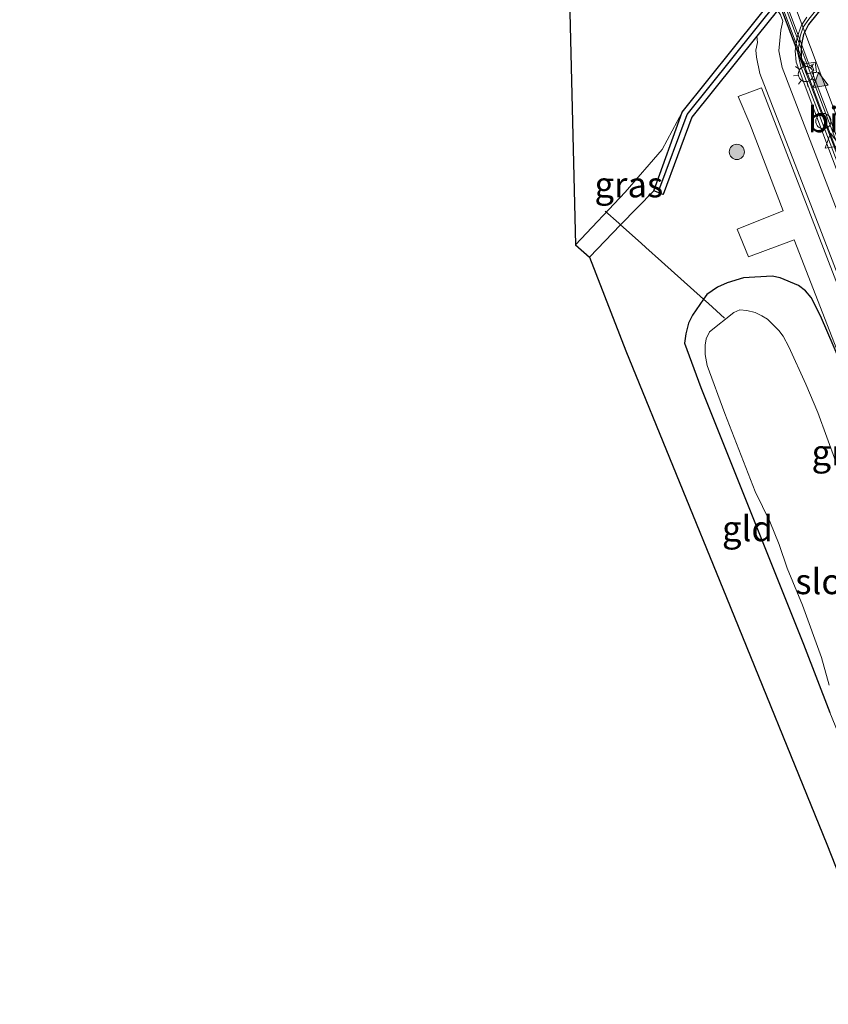
# Model space of a CAD drawing. Units: metres. Extents: x 89997 to 100004, y 462498 to 468751.
# Drawn here: x 90136 to 90216, y 462606 to 462702 of the extents above; entities that cross this region are included whole.
import ezdxf
from ezdxf.enums import TextEntityAlignment as Align

# ---------------------------------------------------------------- set-up
doc = ezdxf.new("R2010")
doc.units = ezdxf.units.M
doc.linetypes.add('IE-TERREINAFSCHEIDING', pattern=[10, 8, -2])
doc.layers.get('0').update_dxf_attribs({"lineweight": 25})
for name, color, linetype, lineweight in [('B-ME-BV-GELEIDECONSTRUCTIE-BARRIER-L-B1', 213, 'BV-STEPBARRIER', 18), ('B-ME-BV-GELEIDECONSTRUCTIE-BARRIER-L-B2', 213, 'BV-STEPBARRIER', 18), ('B-ME-GR-BOOM-S-B1', 93, 'Continuous', 18), ('B-ME-GW-KRUINLIJN-L-B1', 93, 'Continuous', 18), ('B-ME-GW-TEENLIJN-L-B1', 93, 'Continuous', 18), ('B-ME-IE-GRASLAND-GV-B6', 93, 'Continuous', 18), ('B-ME-IE-GRONDWERKLIJN-GROND_INGERICHT-GV-B6', 253, 'Continuous', 18), ('B-ME-IE-INRICHTINGSELEMENT-S-B1', 253, 'Continuous', 18), ('B-ME-IE-MEUBILAIR_WEGMEUBILAIR-LICHTMAST-S-B1', 8, 'Continuous', 18), ('B-ME-IE-TERREINAFSCHEIDING-DOORGANG-L-B1', 8, 'IE-TERREINAFSCHEIDING-KUNSTMATIG-OPEN', 18), ('B-ME-IE-TERREINAFSCHEIDING-RASTERHEKWERK-L-B1', 8, 'IE-TERREINAFSCHEIDING', 18), ('B-ME-MW-MUUR-GV-B6', 8, 'IE-TERREINAFSCHEIDING-KUNSTMATIG', 18), ('B-ME-MW-MUUR-L-B1', 8, 'IE-TERREINAFSCHEIDING-KUNSTMATIG', 18), ('B-ME-OB-WATERLIJN-L-B1', 133, 'OB-WATERLIJN', 18), ('B-ME-OG-WATER-GV-B6', 153, 'Continuous', 18), ('B-ME-VH-VERH_SOORT-BETON-OVERIG-GV-B6', 8, 'IE-TERREINAFSCHEIDING-NATUURLIJK-HOUTWAL', 18), ('B-ME-VH-VERH_SOORT-BITUMEN-GV-B6', 8, 'IE-TERREINAFSCHEIDING-NATUURLIJK-HOUTWAL', 18), ('B-ME-VH-VERH_SOORT-BITUMEN-GV-B7', 8, 'Continuous', 18), ('B-ME-VH-VERH_SOORT-GV-B6', 8, 'Continuous', 18), ('B-ME-VV-KOLK-S-B1', 8, 'Continuous', 18), ('B-ME-VW-MARKERING-STREEP-015-L-B1', 7, 'Continuous', 18), ('B-ME-VW-MARKERING-STREEP-015-L-B2', 7, 'Continuous', 18), ('B-ME-VW-MARKERING-VLAKMARK-S-B1', 7, 'Continuous', 18), ('B-ME-VW-MEUBILAIR_WEGMEUBILAIR-VERKEERSBORD-S-B1', 8, 'Continuous', 18)]:
    doc.layers.add(name, color=color, linetype=linetype, lineweight=lineweight)
for name, color, linetype in [('B-ME-GW-INSTEEKWATERGANG-L-B1', 10, 'Continuous'), ('B-ME-KG-KADASTRAAL-OPNAMEDTMGRENS-L-B1', 10, 'Continuous'), ('B-ME-KW-AQUADUCT-GV-B7', 10, 'Continuous'), ('B-ME-VV-KADEMUUR-GV-B6', 10, 'Continuous'), ('B-ME-VV-KADEMUUR-L-B1', 10, 'Continuous')]:
    doc.layers.add(name, color=color, linetype=linetype)
doc.styles.add('NLCS-ISO', font='NLCS-ISO.TTF')
doc.linetypes.add('BV-STEPBARRIER', pattern='A,1,-1,[16,NLCS.SHX,S=1,R=0,X=-1,Y=0],1', length=3)
doc.linetypes.add('IE-TERREINAFSCHEIDING-KUNSTMATIG', pattern='A,4,[82,NLCS.SHX,S=0.75,R=90,X=0,Y=0],4,-2', length=10)
doc.linetypes.add('IE-TERREINAFSCHEIDING-KUNSTMATIG-OPEN', pattern='A,7,-1.5,[67,NLCS.SHX,S=0.75,R=0,X=0,Y=0],-1.5', length=10)
doc.linetypes.add('IE-TERREINAFSCHEIDING-NATUURLIJK-HOUTWAL', pattern='A,7,-1.5,[67,NLCS.SHX,S=0.75,R=45,X=0,Y=0],-1.5,7,-1.5,[70,NLCS.SHX,S=0.75,R=0,X=0,Y=0],-1.5', length=20)
doc.linetypes.add('OB-WATERLIJN', pattern='A,10,[32,NLCS.SHX,S=2,R=0,X=0,Y=0],-12', length=22)

# ---------------------------------------------------------------- blocks, each defined once
blk = doc.blocks.new('verfsymbol')
for color in [252, 253]:
    blk.add_hatch(color=color).paths.add_polyline_path([(0.75, -0.625), (0, 0.75), (-0.75, -0.625)])
blk.add_lwpolyline([(0.75, -0.625), (0, 0.75), (-0.75, -0.625)], close=True)
blk = doc.blocks.new('boom')
h = blk.add_hatch(color=256)
edge = h.paths.add_edge_path()
edge.add_arc((0, 0), 0.75, 0, 360)
blk.add_circle((0, 0), 0.75)
blk = doc.blocks.new('dtb')
blk.add_circle((0, 0), 0.75)
blk = doc.blocks.new('lantaarnpaal')
for p, q in [((0, 0.75), (0, 1.25)), ((-0.75, 0), (-1.25, 0)), ((-0.884, 0.884), (-0.53, 0.53)), ((0.53, 0.53), (0.884, 0.884)), ((0.75, 0), (1.25, 0)), ((-0.53, -0.53), (-0.884, -0.884)), ((0, -0.75), (0, -1.25)), ((0.53, -0.53), (0.884, -0.884))]:
    blk.add_line(p, q)
blk.add_circle((0, 0), 0.75)
blk = doc.blocks.new('kolk')
blk.add_lwpolyline([(-0.5, -0.5), (0.5, -0.5), (0.5, 0.5), (-0.5, 0.5)], close=True)
blk = doc.blocks.new('verkeersbord')
for p, q in [((0, 0.75), (-0.75, -0.625)), ((0.75, -0.625), (0, 0.75)), ((-0.75, -0.625), (0.75, -0.625))]:
    blk.add_line(p, q)

msp = doc.modelspace()

# ---------------------------------------------------------------- linework, layer by layer
at = {"layer": 'B-ME-BV-GELEIDECONSTRUCTIE-BARRIER-L-B1'}
msp.add_polyline3d([(90243.2414, 462621.8259, -4.5895), (90240.2348, 462629.0881, -4.6644), (90228.6799, 462657.97, -5.1013), (90216.4775, 462689.6531, -5.9726), (90214.0894, 462695.985, -6.1624), (90213.0797, 462698.662, -6.2426)], dxfattribs=at)
at = {"layer": 'B-ME-BV-GELEIDECONSTRUCTIE-BARRIER-L-B2'}
msp.add_polyline3d([(90213.0797, 462698.662, -6.2426), (90205.6528, 462718.3538, -6.8328), (90197.9554, 462739.0087, -6.6629), (90197.1367, 462741.1897, -6.6228)], dxfattribs=at)
at = {"layer": 'B-ME-GW-INSTEEKWATERGANG-L-B1'}
for points in [[(90192.2546, 462678.9905, -0.1638), (90195.3212, 462682.1521, -0.0145), (90198.5825, 462685.5146, 0.0441)], [(90218.1894, 462665.7877, 0.0684), (90214.9631, 462673.2332, 0.0312), (90214.0715, 462675.0125, 0.0339), (90213.502, 462675.6703, 0.0576), (90212.8196, 462676.2087, 0.0769), (90211.0095, 462676.9442, -0.0388), (90210.2313, 462677.1265, 0.0046), (90207.4036, 462676.9715, -0.2372), (90205.8074, 462676.4809, -0.3822), (90204.8445, 462676.0263, -0.4833), (90203.7922, 462675.3254, -0.5724), (90203.4675, 462674.8575, -0.6612), (90202.3792, 462673.2892, -0.7527), (90201.9809, 462672.4951, -0.7654), (90201.7223, 462671.4537, -0.7839), (90201.6114, 462670.5499, -0.7892), (90203.2219, 462666.1916, -0.8368), (90213.2909, 462640.946, -0.9094), (90215.9061, 462634.255, -1.0307)]]:
    msp.add_polyline3d(points, dxfattribs=at)
at = {"layer": 'B-ME-GW-KRUINLIJN-L-B1'}
msp.add_polyline3d([(90239.634, 462619.094, -0.0111), (90236.2859, 462627.0159, 0.0173), (90229.2789, 462644.6204, 0.0126), (90214.1775, 462683.7146, -0.0525), (90209.01, 462697.0417, -0.0667), (90208.6672, 462698.6287, -0.0144), (90208.6204, 462699.3245, -0.0662), (90208.7874, 462700.0964, -0.0398), (90208.7208, 462700.7073, -0.2506)], dxfattribs=at)
at = {"layer": 'B-ME-GW-TEENLIJN-L-B1'}
msp.add_polyline3d([(90241.5736, 462620.5628, -1.1334), (90238.6823, 462627.4167, -1.1643), (90229.7003, 462649.8715, -1.1672), (90220.6223, 462673.1267, -1.0545), (90211.2141, 462697.6387, -1.1321), (90210.8894, 462699.2633, -1.1354), (90211.0598, 462701.2786, -1.1545), (90211.2639, 462702.177, -1.1532), (90211.0564, 462702.7859, -1.1292), (90210.74, 462703.2155, -1.1358)], dxfattribs=at)
at = {"layer": 'B-ME-IE-GRASLAND-GV-B6'}
for points in [[(90241.5736, 462620.5628, -1.1334), (90239.634, 462619.094, -0.0111), (90236.2859, 462627.0159, 0.0173), (90229.2789, 462644.6204, 0.0126), (90214.1775, 462683.7146, -0.0525), (90209.01, 462697.0417, -0.0667), (90208.6672, 462698.6287, -0.0144), (90208.6204, 462699.3245, -0.0662), (90208.7874, 462700.0964, -0.0398), (90208.7208, 462700.7073, -0.2506), (90210.74, 462703.2155, -1.1358), (90211.0564, 462702.7859, -1.1292), (90211.2639, 462702.177, -1.1532), (90211.0598, 462701.2786, -1.1545), (90210.8894, 462699.2633, -1.1354), (90211.2141, 462697.6387, -1.1321), (90220.6223, 462673.1267, -1.0545), (90229.7003, 462649.8715, -1.1672), (90238.6823, 462627.4167, -1.1643), (90241.5736, 462620.5628, -1.1334)], [(90213.6392, 462702.5882, -1.1775), (90213.1044, 462701.7763, -1.1677), (90212.6733, 462700.618, -1.1783), (90212.4845, 462699.2724, -1.1615), (90212.596, 462698.1563, -1.146), (90218.0013, 462683.7628, -1.1151), (90228.0841, 462657.6513, -1.1572), (90238.2589, 462632.1003, -1.1097), (90242.7078, 462621.4218, -1.1353), (90241.5736, 462620.5628, -1.1334), (90238.6823, 462627.4167, -1.1643), (90229.7003, 462649.8715, -1.1672), (90220.6223, 462673.1267, -1.0545), (90211.2141, 462697.6387, -1.1321), (90210.8894, 462699.2633, -1.1354), (90211.0598, 462701.2786, -1.1545), (90211.2639, 462702.177, -1.1532), (90211.0564, 462702.7859, -1.1292)], [(90224.175, 462656.7571, 0.0449), (90209.1665, 462695.6316, 0.0285), (90206.8961, 462694.7795, 0.0813), (90208.0211, 462692.0901, 0.08), (90211.297, 462683.5457, 0.0608), (90206.7796, 462681.7441, 0.0325), (90207.9118, 462679.0115, 0.0046), (90212.4013, 462680.7024, 0.0553), (90218.1894, 462665.7877, 0.0684), (90214.9631, 462673.2332, 0.0312), (90214.0715, 462675.0125, 0.0339), (90213.502, 462675.6703, 0.0576), (90212.8196, 462676.2087, 0.0769), (90211.0095, 462676.9442, -0.0388), (90210.2313, 462677.1265, 0.0046), (90207.4036, 462676.9715, -0.2372), (90205.8074, 462676.4809, -0.3822), (90204.8445, 462676.0263, -0.4833), (90203.7922, 462675.3254, -0.5724), (90203.4675, 462674.8575, -0.6612), (90199.33, 462678.5623, -0.4858), (90197.7949, 462679.937, -0.3043), (90197.3248, 462680.3579, -0.1169), (90195.3212, 462682.1521, -0.0145), (90198.5825, 462685.5146, 0.0441), (90199.5153, 462685.1394, -0.0423), (90202.3198, 462692.756, -0.1635), (90208.7208, 462700.7073, -0.2506), (90208.7874, 462700.0964, -0.0398), (90208.6204, 462699.3245, -0.0662), (90208.6672, 462698.6287, -0.0144), (90209.01, 462697.0417, -0.0667), (90214.1775, 462683.7146, -0.0525), (90229.2789, 462644.6204, 0.0126)], [(90198.5825, 462685.5146, 0.0441), (90195.3212, 462682.1521, -0.0145), (90192.2546, 462678.9905, -0.1638), (90190.8718, 462680.1995, -0.7835), (90195.765, 462685.3599, -0.7835), (90199.4009, 462689.5673, -0.7835), (90201.3849, 462693.2414, -0.7835), (90198.5825, 462685.5146, 0.0441)], [(90215.9061, 462634.255, -1.0307), (90213.2909, 462640.946, -0.9094), (90203.2219, 462666.1916, -0.8368), (90201.6114, 462670.5499, -0.7892), (90201.7223, 462671.4537, -0.7839), (90201.9809, 462672.4951, -0.7654), (90202.3792, 462673.2892, -0.7527), (90203.4675, 462674.8575, -0.6612), (90203.7922, 462675.3254, -0.5724), (90204.8445, 462676.0263, -0.4833), (90205.8074, 462676.4809, -0.3822), (90207.4036, 462676.9715, -0.2372), (90210.2313, 462677.1265, 0.0046), (90211.0095, 462676.9442, -0.0388), (90212.8196, 462676.2087, 0.0769), (90213.502, 462675.6703, 0.0576), (90214.0715, 462675.0125, 0.0339), (90214.9631, 462673.2332, 0.0312), (90218.1894, 462665.7877, 0.0684)], [(90216.4823, 462658.8669, -1.366), (90214.7256, 462663.7175, -1.366), (90213.5486, 462666.509, -1.366), (90211.8568, 462670.1799, -1.366), (90211.3038, 462671.2195, -1.366), (90210.8801, 462671.7839, -1.366), (90209.7613, 462672.8858, -1.366), (90209.2236, 462673.2391, -1.366), (90208.5374, 462673.5374, -1.366), (90207.7395, 462673.7606, -1.366), (90207.0473, 462673.7989, -1.366), (90206.4561, 462673.5661, -1.366), (90204.0649, 462671.6417, -1.366), (90203.7322, 462670.9709, -1.366), (90203.6306, 462670.3464, -1.366), (90203.6344, 462669.4401, -1.366), (90203.8303, 462668.3279, -1.366), (90205.558, 462663.6418, -1.366), (90208.5588, 462655.9778, -1.366), (90209.9873, 462652.9993, -1.366), (90210.9192, 462650.7493, -1.366), (90211.7063, 462648.4236, -1.366), (90213.1983, 462644.783, -1.366), (90215.075, 462639.6345, -1.366), (90215.8229, 462636.9436, -1.366)]]:
    msp.add_polyline3d(points, dxfattribs=at)
at = {"layer": 'B-ME-IE-GRONDWERKLIJN-GROND_INGERICHT-GV-B6'}
msp.add_polyline3d([(90226.4974, 462609.1456, -0.9787), (90221.7789, 462605.5722, -0.7353), (90215.6059, 462621.316, -0.7618), (90205.7191, 462645.5459, -0.7185), (90195.8323, 462669.7757, -0.6753), (90192.2546, 462678.9905, -0.1638), (90195.3212, 462682.1521, -0.0145), (90197.3248, 462680.3579, -0.1169), (90197.7949, 462679.937, -0.3043), (90199.33, 462678.5623, -0.4858), (90203.4675, 462674.8575, -0.6612), (90202.3792, 462673.2892, -0.7527), (90201.9809, 462672.4951, -0.7654), (90201.7223, 462671.4537, -0.7839), (90201.6114, 462670.5499, -0.7892), (90203.2219, 462666.1916, -0.8368), (90213.2909, 462640.946, -0.9094), (90215.9061, 462634.255, -1.0307), (90219.9673, 462624.3059, -0.8267), (90226.1028, 462610.0066, -0.9859), (90226.4974, 462609.1456, -0.9787)], dxfattribs=at)
at = {"layer": 'B-ME-IE-TERREINAFSCHEIDING-DOORGANG-L-B1'}
msp.add_line((90199.33, 462678.5623, -0.4858), (90197.7949, 462679.937, -0.3043), dxfattribs=at)
at = {"layer": 'B-ME-IE-TERREINAFSCHEIDING-RASTERHEKWERK-L-B1'}
for points in [[(90197.7949, 462679.937, -0.3043), (90197.3248, 462680.3579, -0.1169), (90195.3212, 462682.1521, -0.0145), (90195.1363, 462682.3176, -0.005), (90193.7936, 462683.5199, -0.5694)], [(90205.5358, 462673.0054, -1.2278), (90203.949, 462674.4263, -0.6816), (90203.4675, 462674.8575, -0.6612), (90199.33, 462678.5623, -0.4858)]]:
    msp.add_polyline3d(points, dxfattribs=at)
at = {"layer": 'B-ME-KG-KADASTRAAL-OPNAMEDTMGRENS-L-B1'}
msp.add_polyline3d([(90136.2238, 462861.639, 0.0323), (90147.0216, 462840.5788, 0.0101), (90165.6049, 462796.3221, 0.0735), (90171.3306, 462782.6861, 0.093), (90183.5642, 462751.4659, 0.0798), (90184.2638, 462749.6645, 0.0771), (90189.5056, 462738.4902, -0.0799), (90189.7453, 462728.2643, -0.022), (90189.8502, 462723.7854, 0.0539), (90186.4301, 462720.4586, 0.0539), (90190.273, 462705.7486, -0.7835), (90190.8718, 462680.1995, -0.7835), (90192.2546, 462678.9905, -0.1638), (90195.8323, 462669.7757, -0.6753), (90205.7191, 462645.5459, -0.7185), (90215.6059, 462621.316, -0.7618), (90221.7789, 462605.5722, -0.7353)], dxfattribs=at)
at = {"layer": 'B-ME-KW-AQUADUCT-GV-B7'}
msp.add_polyline3d([(90221.4264, 462711.3419, -7.1651), (90213.7908, 462701.8528, -7.1237), (90213.3152, 462700.8831, -7.12), (90213.1132, 462699.9199, -7.1167), (90213.0641, 462699.4919, -7.117), (90213.0816, 462698.5608, -6.6421), (90213.2793, 462697.7914, -6.237), (90207.32, 462713.4599, -6.7453)], dxfattribs=at)
at = {"layer": 'B-ME-MW-MUUR-GV-B6'}
msp.add_polyline3d([(90221.4264, 462711.3419, -7.1651), (90213.7908, 462701.8528, -7.1237), (90213.3152, 462700.8831, -7.12), (90213.1132, 462699.9199, -7.1167), (90213.0641, 462699.4919, -7.117), (90213.0816, 462698.5608, -6.6421), (90213.2793, 462697.7914, -6.237), (90213.9816, 462695.945, -6.1771), (90219.324, 462681.8985, -5.7213), (90229.4042, 462655.88, -5.0665), (90238.7254, 462632.576, -4.7074), (90243.1842, 462621.7826, -4.5955), (90242.7078, 462621.4218, -1.1353), (90238.2589, 462632.1003, -1.1097), (90228.0841, 462657.6513, -1.1572), (90218.0013, 462683.7628, -1.1151), (90212.596, 462698.1563, -1.146), (90212.4845, 462699.2724, -1.1615), (90212.6733, 462700.618, -1.1783), (90213.1044, 462701.7763, -1.1677), (90213.6392, 462702.5882, -1.1775)], dxfattribs=at)
at = {"layer": 'B-ME-MW-MUUR-L-B1'}
msp.add_polyline3d([(90242.941, 462621.5983, 0.0544), (90236.242, 462637.8765, 0.0461), (90225.2619, 462665.669, 0.0596), (90213.0274, 462697.7127, 0.0354), (90212.7514, 462699.0407, 0.0354), (90212.9657, 462700.7101, 0.0323), (90213.2821, 462701.5795, 0.0275), (90213.8169, 462702.3913, 0.026), (90226.5934, 462718.3077, 0.0471), (90227.6557, 462719.1992, 0.0365), (90228.6467, 462719.6722, 0.0379), (90230.0363, 462719.9597, 0.0362), (90231.223, 462719.9576, 0.0396), (90232.5224, 462719.5914, 0.0345), (90233.8001, 462718.8118, 0.0442), (90234.5423, 462718.0556, 0.0526), (90235.0865, 462717.2001, 0.0522), (90235.3146, 462716.7014, 0.0547), (90237.9949, 462709.1632, 0.0792), (90250.3687, 462669.9453, 0.0479), (90254.2278, 462657.9729, 0.0649), (90261.8938, 462638.8552, 0.0656), (90262.8116, 462636.6464, 0.0668)], dxfattribs=at)
at = {"layer": 'B-ME-OB-WATERLIJN-L-B1'}
msp.add_polyline3d([(90245.8737, 462748.8783, -0.7835), (90245.3217, 462746.1027, -0.7835), (90245.3582, 462744.7937, -0.783), (90239.0061, 462740.107, -0.7835), (90208.9582, 462702.6755, -0.7835), (90201.3849, 462693.2414, -0.7835), (90199.4009, 462689.5673, -0.7835), (90195.765, 462685.3599, -0.7835), (90190.8718, 462680.1995, -0.7835)], dxfattribs=at)
at = {"layer": 'B-ME-OG-WATER-GV-B6'}
for points in [[(90234.7919, 462763.6233, -0.7835), (90245.8737, 462748.8783, -0.7835), (90245.3217, 462746.1027, -0.7835), (90245.3582, 462744.7937, -0.783), (90239.0061, 462740.107, -0.7835), (90208.9582, 462702.6755, -0.7835), (90201.3849, 462693.2414, -0.7835), (90199.4009, 462689.5673, -0.7835), (90195.765, 462685.3599, -0.7835), (90190.8718, 462680.1995, -0.7835), (90190.273, 462705.7486, -0.7835), (90192.6687, 462706.5728, -0.7835), (90194.3937, 462708.218, -0.7835), (90195.544, 462711.1528, -0.7835), (90196.0483, 462713.2897, -0.7835), (90195.6285, 462715.1905, -0.7835), (90196.5783, 462716.2106, -0.7835), (90226.5055, 462753.4353, -0.7835), (90231.1845, 462759.2664, -0.7835), (90232.4165, 462759.9839, -0.7835), (90234.7919, 462763.6233, -0.7835)], [(90215.8229, 462636.9436, -1.366), (90215.075, 462639.6345, -1.366), (90213.1983, 462644.783, -1.366), (90211.7063, 462648.4236, -1.366), (90210.9192, 462650.7493, -1.366), (90209.9873, 462652.9993, -1.366), (90208.5588, 462655.9778, -1.366), (90205.558, 462663.6418, -1.366), (90203.8303, 462668.3279, -1.366), (90203.6344, 462669.4401, -1.366), (90203.6306, 462670.3464, -1.366), (90203.7322, 462670.9709, -1.366), (90204.0649, 462671.6417, -1.366), (90206.4561, 462673.5661, -1.366), (90207.0473, 462673.7989, -1.366), (90207.7395, 462673.7606, -1.366), (90208.5374, 462673.5374, -1.366), (90209.2236, 462673.2391, -1.366), (90209.7613, 462672.8858, -1.366), (90210.8801, 462671.7839, -1.366), (90211.3038, 462671.2195, -1.366), (90211.8568, 462670.1799, -1.366), (90213.5486, 462666.509, -1.366), (90214.7256, 462663.7175, -1.366), (90216.4823, 462658.8669, -1.366)]]:
    msp.add_polyline3d(points, dxfattribs=at)
at = {"layer": 'B-ME-VH-VERH_SOORT-BETON-OVERIG-GV-B6'}
msp.add_polyline3d([(90243.1842, 462621.7826, -4.5955), (90238.7254, 462632.576, -4.7074), (90229.4042, 462655.88, -5.0665), (90219.324, 462681.8985, -5.7213), (90213.9816, 462695.945, -6.1771), (90213.2793, 462697.7914, -6.237), (90213.0816, 462698.5608, -6.6421), (90213.0641, 462699.4919, -7.117), (90213.5529, 462698.1941, -7.0852), (90214.3562, 462696.0839, -7.0138), (90221.7616, 462676.6308, -6.3559), (90229.6704, 462656.2732, -5.8684), (90240.7477, 462628.5933, -5.4542), (90243.4779, 462622.0049, -5.3972), (90243.1842, 462621.7826, -4.5955)], dxfattribs=at)
at = {"layer": 'B-ME-VH-VERH_SOORT-BITUMEN-GV-B6'}
for points in [[(90221.9179, 462676.7306, -6.3585), (90214.5386, 462696.1515, -6.9886), (90214.1248, 462697.2407, -7.024), (90214.3213, 462697.3355, -7.0179), (90214.1223, 462697.8911, -7.0339), (90213.9096, 462697.7994, -7.0481), (90213.1132, 462699.9199, -7.1167), (90213.3152, 462700.8831, -7.12), (90213.7908, 462701.8528, -7.1237), (90221.4264, 462711.3419, -7.1651)], [(90221.7616, 462676.6308, -6.3559), (90214.3562, 462696.0839, -7.0138), (90213.5529, 462698.1941, -7.0852), (90213.0641, 462699.4919, -7.117), (90213.1132, 462699.9199, -7.1167), (90213.9096, 462697.7994, -7.0481), (90214.1223, 462697.8911, -7.0339), (90214.3213, 462697.3355, -7.0179), (90214.1248, 462697.2407, -7.024), (90214.5386, 462696.1515, -6.9886), (90221.9179, 462676.7306, -6.3585), (90221.7616, 462676.6308, -6.3559)]]:
    msp.add_polyline3d(points, dxfattribs=at)
at = {"layer": 'B-ME-VH-VERH_SOORT-BITUMEN-GV-B7'}
for points in [[(90213.1132, 462699.9199, -7.1167), (90213.0641, 462699.4919, -7.117), (90205.0864, 462720.675, -7.6363), (90197.6937, 462740.4707, -7.3826), (90198.0904, 462740.1091, -7.4272), (90200.4195, 462733.8343, -7.5389), (90200.5763, 462733.8812, -7.5291), (90200.797, 462733.2974, -7.5353), (90200.6387, 462733.2329, -7.5519), (90204.2502, 462723.5232, -7.635), (90204.4449, 462723.6127, -7.6208), (90204.6477, 462723.0572, -7.6248), (90204.4433, 462722.9558, -7.6311), (90206.3807, 462717.7899, -7.5904), (90206.5951, 462717.8659, -7.5859), (90207.3219, 462715.9027, -7.5632), (90207.1407, 462715.832, -7.5655), (90210.3371, 462707.2552, -7.3604), (90210.566, 462707.3025, -7.3485), (90210.7961, 462706.6731, -7.3269), (90210.6088, 462706.5881, -7.3325), (90213.1132, 462699.9199, -7.1167)], [(90221.4264, 462711.3419, -7.1651), (90213.7908, 462701.8528, -7.1237), (90213.3152, 462700.8831, -7.12), (90213.1132, 462699.9199, -7.1167)], [(90213.1132, 462699.9199, -7.1167), (90210.6088, 462706.5881, -7.3325)]]:
    msp.add_polyline3d(points, dxfattribs=at)
at = {"layer": 'B-ME-VH-VERH_SOORT-GV-B6'}
msp.add_polyline3d([(90237.4312, 462617.4257, 0.0886), (90233.3081, 462626.9017, 0.0403), (90228.0844, 462639.8865, 0.0735), (90218.1894, 462665.7877, 0.0684), (90212.4013, 462680.7024, 0.0553), (90207.9118, 462679.0115, 0.0046), (90206.7796, 462681.7441, 0.0325), (90211.297, 462683.5457, 0.0608), (90208.0211, 462692.0901, 0.08), (90206.8961, 462694.7795, 0.0813), (90209.1665, 462695.6316, 0.0285), (90224.175, 462656.7571, 0.0449), (90232.8601, 462634.4314, 0.0513), (90238.5159, 462620.8152, 0.0456), (90239.3595, 462618.886, 0.0449), (90237.4312, 462617.4257, 0.0886)], dxfattribs=at)
at = {"layer": 'B-ME-VV-KADEMUUR-GV-B6'}
msp.add_polyline3d([(90198.5825, 462685.5146, 0.0441), (90201.3849, 462693.2414, -0.7835), (90208.9582, 462702.6755, -0.7835), (90239.0061, 462740.107, -0.7835), (90245.3582, 462744.7937, -0.783), (90246.9954, 462745.891, 0.1073), (90247.5221, 462745.084, 0.0951), (90239.7354, 462739.3671, -0.0123), (90235.4052, 462733.9671, 0.0251), (90231.4155, 462728.9218, -0.2192), (90229.7349, 462726.828, -0.9771), (90223.3955, 462718.9301, -1.1606), (90216.0742, 462709.8415, -1.1464), (90210.74, 462703.2155, -1.1358), (90208.7208, 462700.7073, -0.2506), (90202.3198, 462692.756, -0.1635), (90199.5153, 462685.1394, -0.0423), (90198.5825, 462685.5146, 0.0441)], dxfattribs=at)
at = {"layer": 'B-ME-VV-KADEMUUR-L-B1'}
msp.add_polyline3d([(90199.072, 462685.527, 0.0712), (90201.851, 462693.0046, 0.0805), (90228.8659, 462726.6647, 0.0857), (90239.4142, 462739.7124, 0.0901), (90247.1478, 462745.4153, 0.1016)], dxfattribs=at)
at = {"layer": 'B-ME-VW-MARKERING-STREEP-015-L-B1'}
msp.add_polyline3d([(90213.428, 462701.113, -7.0667), (90215.2119, 462696.4012, -6.9293), (90222.6451, 462676.768, -6.3566), (90235.5726, 462643.731, -5.6731), (90244.2313, 462622.5755, -5.429)], dxfattribs=at)
at = {"layer": 'B-ME-VW-MARKERING-STREEP-015-L-B2'}
msp.add_polyline3d([(90199.0125, 462739.5151, -7.3971), (90206.7422, 462718.7719, -7.5817), (90213.428, 462701.113, -7.0667)], dxfattribs=at)

# ---------------------------------------------------------------- block references
at = {"layer": 'B-ME-GR-BOOM-S-B1', "rotation": 9}
msp.add_blockref('boom', (90206.748, 462689.3326, 0.0598), dxfattribs=at)
at = {"layer": 'B-ME-IE-INRICHTINGSELEMENT-S-B1', "rotation": 9}
msp.add_blockref('dtb', (90215.2581, 462692.3591, -1.468), dxfattribs=at)
at = {"layer": 'B-ME-IE-MEUBILAIR_WEGMEUBILAIR-LICHTMAST-S-B1', "rotation": 9}
msp.add_blockref('lantaarnpaal', (90213.5408, 462696.9871, -2.3972), dxfattribs=at)
at = {"layer": 'B-ME-VV-KOLK-S-B1', "rotation": 9}
msp.add_blockref('kolk', (90214.0242, 462697.574, -7.0632), dxfattribs=at)
at = {"layer": 'B-ME-VW-MARKERING-VLAKMARK-S-B1', "rotation": 9}
msp.add_blockref('verfsymbol', (90214.9068, 462696.3968, -6.9816), dxfattribs=at)
at = {"layer": 'B-ME-VW-MEUBILAIR_WEGMEUBILAIR-VERKEERSBORD-S-B1', "rotation": 9}
msp.add_blockref('verkeersbord', (90216.071, 462690.42, -5.593), dxfattribs=at)

# ---------------------------------------------------------------- texts
at = {"layer": 'B-ME-IE-GRASLAND-GV-B6', "ltscale": 0.2, "style": 'NLCS-ISO'}
for p in [(90196.1283, 462686.1159), (90217.4776, 462659.7966)]:
    msp.add_text('gras', height=2.5, dxfattribs=at).set_placement(p, align=Align.MIDDLE_CENTER)
at = {"layer": 'B-ME-IE-GRONDWERKLIJN-GROND_INGERICHT-GV-B6', "ltscale": 0.2, "style": 'NLCS-ISO'}
msp.add_text('gld', height=2.5, dxfattribs=at).set_placement((90207.7908, 462652.3263), align=Align.MIDDLE_CENTER)
at = {"layer": 'B-ME-OG-WATER-GV-B6', "ltscale": 0.2, "style": 'NLCS-ISO'}
msp.add_text('sloot', height=2.5, dxfattribs=at).set_placement((90216.4881, 462647.1236), align=Align.MIDDLE_CENTER)
at = {"layer": 'B-ME-VH-VERH_SOORT-BITUMEN-GV-B6', "ltscale": 0.2, "style": 'NLCS-ISO'}
msp.add_text('bit', height=2.5, dxfattribs=at).set_placement((90215.8787, 462692.5084), align=Align.MIDDLE_CENTER)

doc.saveas('drawing.dxf')
